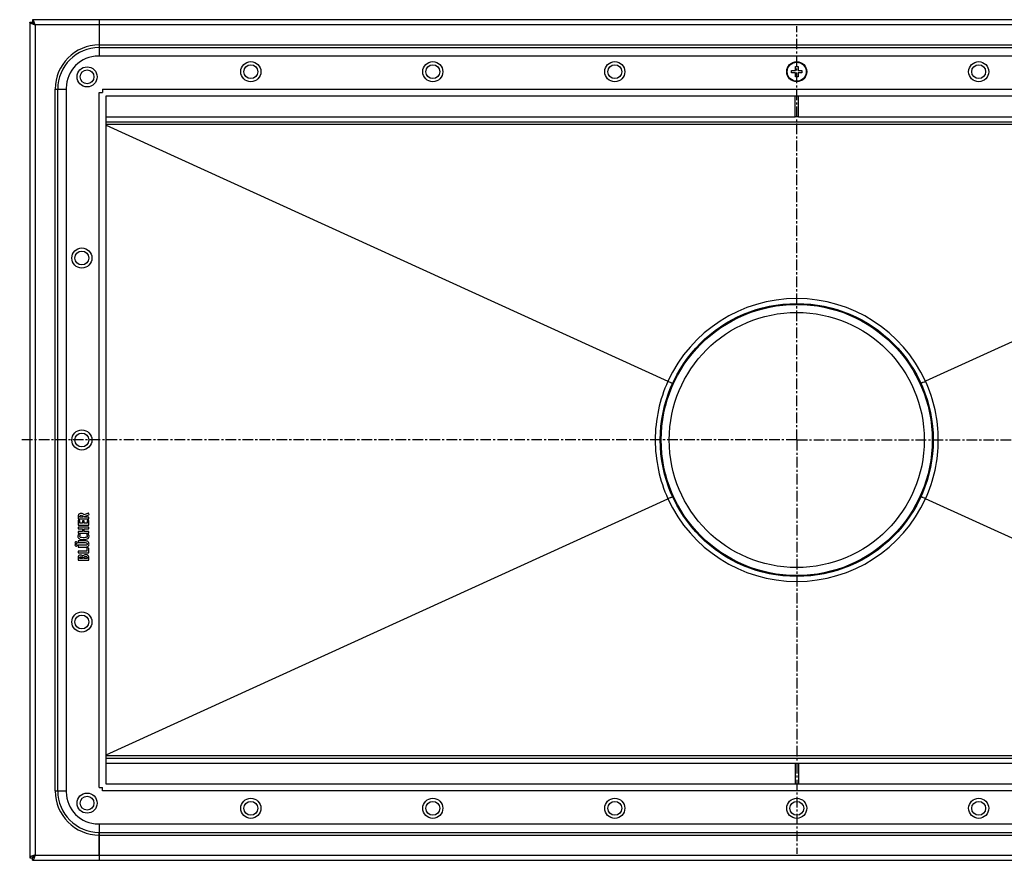
# Model space of a CAD drawing. Units: millimetres. Extents: x -768 to 670, y -519 to 216.
# Drawn here: x -227 to 341, y -519 to -34 of the extents above; entities that cross this region are included whole.
import ezdxf

# ---------------------------------------------------------------- set-up
doc = ezdxf.new("R2010")
doc.units = ezdxf.units.MM
doc.header["$LTSCALE"] = 16.335
doc.linetypes.add('CENTER', pattern=[0.6, 0.375, -0.075, 0.075, -0.075])
doc.layers.get('0').update_dxf_attribs({"linetype": 'CONTINUOUS'})
doc.layers.add('AXES', color=7, linetype='CONTINUOUS')

msp = doc.modelspace()

# ---------------------------------------------------------------- linework, layer by layer
at = {"color": 7, "linetype": 'Continuous'}
for p, q in [((-219.72, -33.89), (-219.72, -35.39)), ((662.28, -33.89), (-219.72, -33.89)), ((-181.22, -33.89), (-181.22, -54.89)), ((-221.22, -35.39), (-221.22, -517.39)), ((-221.22, -35.39), (-219.72, -35.39)), ((624.28, -54.89), (-181.72, -54.89)), ((220.53, -63.14), (220.53, -60.89)), ((220.53, -60.89), (222.03, -60.89)), ((222.03, -60.89), (222.03, -63.14)), ((218.28, -64.64), (218.28, -63.14)), ((218.28, -63.14), (220.53, -63.14)), ((220.53, -64.64), (218.28, -64.64)), ((220.53, -66.89), (220.53, -64.64)), ((222.03, -66.89), (220.53, -66.89)), ((222.03, -63.14), (224.28, -63.14)), ((222.03, -64.64), (222.03, -66.89)), ((224.28, -64.64), (222.03, -64.64)), ((224.28, -63.14), (224.28, -64.64)), ((-200.22, -73.39), (-200.22, -479.39)), ((-181.22, -75.89), (-179.22, -75.89)), ((-179.22, -73.89), (-179.22, -75.89)), ((-177.22, -474.82), (-177.22, -77.97)), ((-177.14, -77.89), (619.71, -77.89)), ((220.28, -89.89), (220.28, -77.89)), ((222.28, -89.89), (222.28, -77.89)), ((222.28, -89.89), (220.28, -89.89)), ((-177.22, -92.89), (619.78, -92.89)), ((-177.22, -94.72), (146.96, -242.51)), ((619.78, -94.72), (295.61, -242.51)), ((148.25, -243.09), (148.27, -243.1)), ((294.32, -243.09), (294.3, -243.1)), ((-177.22, -458.07), (146.96, -310.28)), ((148.25, -309.7), (148.27, -309.69)), ((294.32, -309.7), (294.3, -309.69)), ((619.78, -458.07), (295.61, -310.28)), ((-193.38, -320.55), (-193.38, -321.75)), ((-193.38, -322.84), (-193.38, -325.31)), ((-193.16, -322.71), (-193.28, -322.7)), ((-193.19, -321.91), (-187.43, -321.91)), ((-192.55, -322.86), (-193.16, -322.71)), ((-192.47, -320.92), (-192.47, -320.64)), ((-190.69, -320.92), (-192.47, -320.92)), ((-192.4, -324.45), (-192.4, -323.02)), ((-190.92, -323.22), (-190.92, -324.45)), ((-190.13, -323.07), (-190.74, -323.07)), ((-190.69, -320.72), (-190.69, -320.92)), ((-189.94, -324.45), (-189.94, -323.22)), ((-187.55, -318.56), (-189.89, -319.66)), ((-189.74, -320.53), (-187.18, -319.49)), ((-189.74, -320.92), (-189.74, -320.53)), ((-187.4, -320.92), (-189.74, -320.92)), ((-188.19, -322.9), (-188.19, -324.45)), ((-187.4, -322.75), (-188.01, -322.75)), ((-187.41, -318.52), (-187.55, -318.56)), ((-187.08, -319.3), (-187.3, -318.64)), ((-187.22, -321.75), (-187.22, -321.07)), ((-187.22, -325.31), (-187.22, -322.9)), ((-187.05, -319.39), (-187.08, -319.3)), ((-193.38, -326.86), (-193.38, -327.57)), ((-193.38, -329.25), (-193.38, -329.95)), ((-193.19, -325.46), (-187.4, -325.46)), ((-187.4, -326.71), (-193.19, -326.71)), ((-193.18, -327.72), (-190.85, -327.72)), ((-190.85, -329.1), (-193.18, -329.1)), ((-190.92, -324.45), (-192.4, -324.45)), ((-190.85, -327.72), (-190.85, -329.1)), ((-188.19, -324.45), (-189.94, -324.45)), ((-189.94, -329.1), (-189.94, -327.72)), ((-189.94, -327.72), (-187.4, -327.72)), ((-187.4, -329.1), (-189.94, -329.1)), ((-187.22, -327.57), (-187.22, -326.86)), ((-187.22, -329.95), (-187.22, -329.25)), ((-193.38, -334.77), (-193.38, -335.43)), ((-193.19, -330.11), (-187.4, -330.11)), ((-189.3, -334.61), (-193.19, -334.61)), ((-192.78, -330.74), (-192.85, -330.73)), ((-192.12, -331.04), (-192.78, -330.74)), ((-192.05, -331.12), (-192.12, -331.04)), ((-192.06, -331.18), (-192.05, -331.12)), ((-188.38, -331.03), (-188.46, -331.1)), ((-188.46, -331.1), (-188.43, -331.17)), ((-187.75, -330.73), (-188.38, -331.03)), ((-187.67, -330.71), (-187.75, -330.73)), ((-193.38, -337.31), (-193.38, -338.01)), ((-193.38, -340.73), (-193.38, -341.43)), ((-193.19, -335.58), (-189.28, -335.58)), ((-189.3, -337.16), (-193.19, -337.16)), ((-193.19, -338.17), (-189.3, -338.17)), ((-188.33, -340.57), (-193.19, -340.57)), ((-188.35, -337.01), (-188.49, -337.08)), ((-188.33, -338.82), (-188.33, -340.57)), ((-188.12, -338.68), (-188.2, -338.67)), ((-187.38, -338.82), (-188.12, -338.68)), ((-187.22, -341.43), (-187.22, -338.99)), ((-193.38, -344.47), (-193.38, -345.67)), ((-193.19, -341.58), (-187.4, -341.58)), ((-193.19, -345.82), (-187.4, -345.82)), ((-192.47, -344.85), (-192.47, -344.47)), ((-190.82, -344.85), (-192.47, -344.85)), ((-190.82, -344.55), (-190.82, -344.85)), ((-189.89, -344.85), (-189.89, -344.5)), ((-188.19, -344.85), (-189.89, -344.85)), ((-188.19, -344.51), (-188.19, -344.85)), ((-187.22, -345.67), (-187.22, -344.41)), ((-177.22, -459.89), (619.78, -459.89)), ((220.28, -462.89), (222.28, -462.89)), ((220.28, -462.89), (220.28, -474.89)), ((222.28, -462.89), (222.28, -474.89)), ((-181.22, -476.89), (-179.22, -476.89)), ((-179.22, -478.89), (-179.22, -476.89)), ((619.71, -474.89), (-177.14, -474.89)), ((-181.72, -497.89), (624.28, -497.89)), ((-181.22, -497.89), (-181.22, -518.89)), ((-221.22, -517.39), (-219.72, -517.39)), ((-219.72, -518.89), (-219.72, -517.39)), ((-219.72, -518.89), (662.28, -518.89))]:
    msp.add_line(p, q, dxfattribs=at)
at = {"color": 9, "linetype": 'Continuous'}
for p, q in [((-218.22, -36.89), (-218.22, -515.89)), ((660.78, -36.89), (-218.22, -36.89)), ((-181.22, -48.49), (623.78, -48.49)), ((-181.22, -49.99), (623.78, -49.99)), ((-181.22, -476.89), (-181.22, -75.89)), ((-179.22, -73.89), (621.78, -73.89)), ((-177.22, -89.89), (220.28, -89.89)), ((222.28, -89.89), (619.78, -89.89)), ((619.78, -94.31), (-177.22, -94.31)), ((221.28, -197.64), (221.28, -194.81)), ((221.28, -355.14), (221.28, -357.98)), ((-177.22, -458.48), (619.78, -458.48)), ((-177.22, -462.89), (220.28, -462.89)), ((222.28, -462.89), (619.78, -462.89)), ((621.78, -478.89), (-179.22, -478.89)), ((-181.22, -502.8), (623.78, -502.8)), ((-181.22, -504.3), (623.78, -504.3)), ((-218.22, -515.89), (660.78, -515.89))]:
    msp.add_line(p, q, dxfattribs=at)
at = {"color": 7, "linetype": 'Continuous'}
for centre, radius in [((-188.22, -66.89), 5.8), ((-93.72, -63.89), 5.8), ((-93.72, -63.89), 4), ((11.28, -63.89), 5.8), ((11.28, -63.89), 4), ((116.28, -63.89), 5.8), ((116.28, -63.89), 4), ((221.28, -63.89), 5.8), ((326.28, -63.89), 5.8), ((326.28, -63.89), 4), ((-188.22, -66.89), 4), ((-191.22, -171.39), 5.8), ((-191.22, -171.39), 4), ((221.28, -276.39), 78.75), ((-191.22, -276.39), 5.8), ((-191.22, -276.39), 4), ((-191.22, -381.39), 5.8), ((-191.22, -381.39), 4), ((-188.22, -485.89), 5.8), ((-188.22, -485.89), 4), ((-93.72, -488.89), 5.8), ((-93.72, -488.89), 4), ((11.28, -488.89), 5.8), ((11.28, -488.89), 4), ((116.28, -488.89), 5.8), ((116.28, -488.89), 4), ((221.28, -488.89), 5.8), ((221.28, -488.89), 4), ((326.28, -488.89), 5.8), ((326.28, -488.89), 4)]:
    msp.add_circle(centre, radius, dxfattribs=at)
for centre, radius, start, end in [((-181.72, -73.39), 18.5, 90, 180), ((-177.14, -76.27), 1.63, 267.4379, 269.999), ((-178.84, -77.97), 1.63, 0.001, 2.5621), ((204.63, -116.15), 138.89, 245.4693, 246.0523), ((237.94, -116.15), 138.89, 293.9477, 294.5307), ((204.63, -436.64), 138.89, 113.9477, 114.5307), ((237.94, -436.64), 138.89, 65.4693, 66.0523), ((-178.84, -474.82), 1.63, 357.4379, 359.999), ((-177.14, -476.52), 1.63, 90.001, 92.5621), ((-181.72, -479.39), 18.5, 180, 270)]:
    msp.add_arc(centre, radius, start, end, dxfattribs=at)
at = {"color": 9, "linetype": 'Continuous'}
for centre, start, end in [((221.28, -276.56), 90, 155.3876), ((221.28, -276.56), 24.6124, 90), ((221.36, -276.39), 155.5134, 180), ((221.21, -276.39), 0, 24.4866), ((221.36, -276.39), 180, 204.4866), ((221.21, -276.39), 335.5134, 360), ((221.28, -276.23), 204.6124, 270), ((221.28, -276.23), 270, 335.3876)]:
    msp.add_arc(centre, 81.75, start, end, dxfattribs=at)
at = {"color": 7, "linetype": 'Continuous'}
for points, knots in [([(-218.22, -36.89), (-218.28, -36.7), (-218.4, -36.32), (-218.56, -35.84), (-218.68, -35.48), (-218.78, -35.23), (-218.87, -35), (-218.96, -34.78), (-219.05, -34.58), (-219.15, -34.4), (-219.24, -34.25), (-219.33, -34.13), (-219.43, -34.03), (-219.52, -33.95), (-219.6, -33.91), (-219.67, -33.9), (-219.7, -33.89), (-219.72, -33.89)], [0, 0, 0, 0, 0.177775, 0.349391, 0.431053, 0.509036, 0.582648, 0.651335, 0.714623, 0.772139, 0.82364, 0.869024, 0.908491, 0.942608, 0.972474, 0.986397, 1, 1, 1, 1]), ([(-218.22, -36.89), (-218.41, -36.83), (-218.79, -36.71), (-219.27, -36.55), (-219.63, -36.43), (-219.88, -36.33), (-220.11, -36.24), (-220.33, -36.15), (-220.53, -36.05), (-220.7, -35.96), (-220.86, -35.87), (-220.98, -35.78), (-221.08, -35.68), (-221.16, -35.59), (-221.2, -35.51), (-221.21, -35.44), (-221.22, -35.41), (-221.22, -35.39)], [0, 0, 0, 0, 0.177775, 0.349391, 0.431053, 0.509036, 0.582648, 0.651335, 0.714623, 0.772139, 0.82364, 0.869024, 0.908491, 0.942608, 0.972474, 0.986397, 1, 1, 1, 1]), ([(-218.22, -36.89), (-218.28, -36.8), (-218.4, -36.6), (-218.59, -36.32), (-218.77, -36.07), (-218.93, -35.87), (-219.06, -35.74), (-219.15, -35.65), (-219.24, -35.57), (-219.34, -35.51), (-219.43, -35.46), (-219.53, -35.42), (-219.62, -35.4), (-219.68, -35.39), (-219.72, -35.39)], [0, 0, 0, 0, 0.158314, 0.312363, 0.45823, 0.592488, 0.654543, 0.71301, 0.767894, 0.819312, 0.867609, 0.913321, 0.957154, 1, 1, 1, 1]), ([(-218.22, -36.89), (-218.31, -36.83), (-218.51, -36.71), (-218.79, -36.52), (-219.04, -36.34), (-219.24, -36.18), (-219.37, -36.05), (-219.46, -35.96), (-219.54, -35.87), (-219.6, -35.77), (-219.65, -35.68), (-219.69, -35.58), (-219.71, -35.49), (-219.72, -35.43), (-219.72, -35.39)], [0, 0, 0, 0, 0.158314, 0.312363, 0.45823, 0.592488, 0.654543, 0.71301, 0.767894, 0.819312, 0.867609, 0.913321, 0.957154, 1, 1, 1, 1]), ([(148.27, -243.1), (148.37, -243.14), (148.56, -243.23), (148.83, -243.34), (149.03, -243.43), (149.18, -243.49), (149.27, -243.53), (149.36, -243.57), (149.43, -243.6), (149.5, -243.63), (149.55, -243.65), (149.59, -243.66), (149.62, -243.67), (149.64, -243.67), (149.65, -243.68), (149.65, -243.68), (149.65, -243.68), (149.65, -243.68)], [0, 0, 0, 0, 0.217206, 0.413603, 0.585838, 0.66196, 0.730977, 0.792595, 0.846553, 0.892625, 0.930619, 0.960382, 0.981806, 0.989375, 0.994863, 0.998321, 1, 1, 1, 1]), ([(294.3, -243.1), (294.2, -243.14), (294.01, -243.23), (293.74, -243.34), (293.54, -243.43), (293.39, -243.49), (293.3, -243.53), (293.21, -243.57), (293.14, -243.6), (293.07, -243.63), (293.02, -243.65), (292.98, -243.66), (292.95, -243.67), (292.93, -243.67), (292.92, -243.68), (292.92, -243.68), (292.92, -243.68), (292.92, -243.68)], [0, 0, 0, 0, 0.217206, 0.413603, 0.585838, 0.661961, 0.730977, 0.792596, 0.846554, 0.892626, 0.93062, 0.960382, 0.981806, 0.989376, 0.994864, 0.998321, 1, 1, 1, 1]), ([(148.27, -309.69), (148.37, -309.65), (148.56, -309.56), (148.83, -309.45), (149.03, -309.36), (149.18, -309.29), (149.27, -309.25), (149.36, -309.22), (149.43, -309.19), (149.5, -309.16), (149.55, -309.14), (149.59, -309.13), (149.62, -309.12), (149.64, -309.11), (149.65, -309.11), (149.65, -309.11), (149.65, -309.11), (149.65, -309.11)], [0, 0, 0, 0, 0.217206, 0.413603, 0.585838, 0.661961, 0.730977, 0.792596, 0.846554, 0.892626, 0.93062, 0.960382, 0.981806, 0.989376, 0.994864, 0.998321, 1, 1, 1, 1]), ([(294.3, -309.69), (294.2, -309.65), (294.01, -309.56), (293.74, -309.45), (293.54, -309.36), (293.39, -309.29), (293.3, -309.25), (293.21, -309.22), (293.14, -309.19), (293.07, -309.16), (293.02, -309.14), (292.98, -309.13), (292.95, -309.12), (292.93, -309.11), (292.92, -309.11), (292.92, -309.11), (292.92, -309.11), (292.92, -309.11)], [0, 0, 0, 0, 0.217206, 0.413603, 0.585838, 0.66196, 0.730977, 0.792595, 0.846553, 0.892625, 0.930619, 0.960382, 0.981806, 0.989375, 0.994863, 0.998321, 1, 1, 1, 1]), ([(-218.22, -515.89), (-218.41, -515.96), (-218.79, -516.08), (-219.27, -516.23), (-219.63, -516.36), (-219.88, -516.45), (-220.11, -516.55), (-220.33, -516.64), (-220.53, -516.73), (-220.7, -516.83), (-220.86, -516.92), (-220.98, -517.01), (-221.08, -517.11), (-221.16, -517.2), (-221.2, -517.28), (-221.21, -517.35), (-221.22, -517.38), (-221.22, -517.39)], [0, 0, 0, 0, 0.177775, 0.349391, 0.431053, 0.509036, 0.582648, 0.651335, 0.714623, 0.772139, 0.82364, 0.869024, 0.908491, 0.942608, 0.972474, 0.986397, 1, 1, 1, 1]), ([(-218.22, -515.89), (-218.31, -515.96), (-218.51, -516.08), (-218.79, -516.26), (-219.04, -516.45), (-219.24, -516.61), (-219.37, -516.74), (-219.46, -516.83), (-219.54, -516.92), (-219.6, -517.02), (-219.65, -517.11), (-219.69, -517.2), (-219.71, -517.3), (-219.72, -517.36), (-219.72, -517.39)], [0, 0, 0, 0, 0.158314, 0.312363, 0.45823, 0.592488, 0.654543, 0.71301, 0.767894, 0.819312, 0.867609, 0.913321, 0.957154, 1, 1, 1, 1]), ([(-218.22, -515.89), (-218.28, -515.99), (-218.4, -516.18), (-218.59, -516.46), (-218.77, -516.72), (-218.93, -516.92), (-219.06, -517.05), (-219.15, -517.14), (-219.24, -517.22), (-219.34, -517.28), (-219.43, -517.33), (-219.53, -517.37), (-219.62, -517.39), (-219.68, -517.39), (-219.72, -517.39)], [0, 0, 0, 0, 0.158314, 0.312363, 0.45823, 0.592488, 0.654543, 0.71301, 0.767894, 0.819312, 0.867609, 0.913321, 0.957154, 1, 1, 1, 1]), ([(-218.22, -515.89), (-218.28, -516.09), (-218.4, -516.47), (-218.56, -516.94), (-218.68, -517.3), (-218.78, -517.56), (-218.87, -517.79), (-218.96, -518.01), (-219.05, -518.21), (-219.15, -518.38), (-219.24, -518.54), (-219.33, -518.66), (-219.43, -518.76), (-219.52, -518.84), (-219.6, -518.88), (-219.67, -518.89), (-219.7, -518.89), (-219.72, -518.89)], [0, 0, 0, 0, 0.177775, 0.349391, 0.431053, 0.509036, 0.582648, 0.651335, 0.714623, 0.772139, 0.82364, 0.869024, 0.908491, 0.942608, 0.972474, 0.986397, 1, 1, 1, 1])]:
    msp.add_open_spline(points, degree=3, knots=knots, dxfattribs=at)
for points in [[(-193.32, -319.89), (-193.36, -320.06), (-193.38, -320.28), (-193.38, -320.55)], [(-193.38, -321.75), (-193.38, -321.83), (-193.36, -321.87), (-193.34, -321.89)], [(-193.28, -322.7), (-193.34, -322.7), (-193.38, -322.75), (-193.38, -322.84)], [(-193.34, -321.89), (-193.32, -321.9), (-193.27, -321.91), (-193.19, -321.91)], [(-193.13, -319.46), (-193.22, -319.59), (-193.29, -319.73), (-193.32, -319.89)], [(-191.61, -318.83), (-192.34, -318.83), (-192.85, -319.05), (-193.13, -319.46)], [(-192.42, -322.91), (-192.44, -322.89), (-192.49, -322.87), (-192.55, -322.86)], [(-192.47, -320.64), (-192.47, -320.34), (-192.41, -320.13), (-192.28, -320.02)], [(-192.4, -323.02), (-192.4, -322.97), (-192.41, -322.93), (-192.42, -322.91)], [(-192.28, -320.02), (-192.15, -319.9), (-191.94, -319.84), (-191.62, -319.84)], [(-191.62, -319.84), (-191.27, -319.84), (-191.03, -319.91), (-190.89, -320.04)], [(-190.58, -319.03), (-190.85, -318.9), (-191.19, -318.83), (-191.61, -318.83)], [(-190.89, -323.09), (-190.91, -323.11), (-190.92, -323.15), (-190.92, -323.22)], [(-190.89, -320.04), (-190.75, -320.17), (-190.69, -320.4), (-190.69, -320.72)], [(-190.74, -323.07), (-190.82, -323.07), (-190.87, -323.08), (-190.89, -323.09)], [(-189.89, -319.66), (-190.08, -319.36), (-190.31, -319.16), (-190.58, -319.03)], [(-189.97, -323.09), (-189.99, -323.08), (-190.04, -323.07), (-190.13, -323.07)], [(-189.94, -323.22), (-189.94, -323.15), (-189.95, -323.11), (-189.97, -323.09)], [(-188.16, -322.78), (-188.18, -322.79), (-188.19, -322.84), (-188.19, -322.9)], [(-188.01, -322.75), (-188.09, -322.75), (-188.14, -322.76), (-188.16, -322.78)], [(-187.43, -321.91), (-187.32, -321.91), (-187.26, -321.9), (-187.24, -321.89)], [(-187.3, -318.64), (-187.32, -318.57), (-187.36, -318.52), (-187.41, -318.52)], [(-187.24, -320.95), (-187.26, -320.93), (-187.31, -320.92), (-187.4, -320.92)], [(-187.24, -322.78), (-187.26, -322.76), (-187.31, -322.75), (-187.4, -322.75)], [(-187.22, -321.07), (-187.22, -321.01), (-187.22, -320.96), (-187.24, -320.95)], [(-187.24, -321.89), (-187.22, -321.87), (-187.22, -321.83), (-187.22, -321.75)], [(-187.22, -322.9), (-187.22, -322.84), (-187.22, -322.79), (-187.24, -322.78)], [(-187.18, -319.49), (-187.1, -319.45), (-187.05, -319.41), (-187.05, -319.39)], [(-193.38, -325.31), (-193.38, -325.38), (-193.36, -325.43), (-193.34, -325.44)], [(-193.34, -326.74), (-193.36, -326.75), (-193.38, -326.8), (-193.38, -326.86)], [(-193.38, -327.57), (-193.38, -327.64), (-193.36, -327.68), (-193.34, -327.7)], [(-193.34, -329.13), (-193.36, -329.14), (-193.38, -329.19), (-193.38, -329.25)], [(-193.34, -325.44), (-193.32, -325.45), (-193.27, -325.46), (-193.19, -325.46)], [(-193.19, -326.71), (-193.27, -326.71), (-193.32, -326.72), (-193.34, -326.74)], [(-193.34, -327.7), (-193.32, -327.71), (-193.27, -327.72), (-193.18, -327.72)], [(-193.18, -329.1), (-193.27, -329.1), (-193.32, -329.11), (-193.34, -329.13)], [(-187.4, -325.46), (-187.31, -325.46), (-187.26, -325.45), (-187.24, -325.44)], [(-187.24, -326.74), (-187.26, -326.72), (-187.31, -326.71), (-187.4, -326.71)], [(-187.4, -327.72), (-187.31, -327.72), (-187.26, -327.71), (-187.24, -327.7)], [(-187.24, -329.13), (-187.26, -329.11), (-187.31, -329.1), (-187.4, -329.1)], [(-187.24, -325.44), (-187.22, -325.43), (-187.22, -325.38), (-187.22, -325.31)], [(-187.22, -326.86), (-187.22, -326.8), (-187.22, -326.75), (-187.24, -326.74)], [(-187.24, -327.7), (-187.22, -327.68), (-187.22, -327.64), (-187.22, -327.57)], [(-187.22, -329.25), (-187.22, -329.19), (-187.22, -329.14), (-187.24, -329.13)], [(-194.59, -335.19), (-194.76, -335.19), (-194.91, -335.24), (-195.04, -335.34)], [(-194.13, -335.34), (-194.26, -335.24), (-194.41, -335.19), (-194.59, -335.19)], [(-193.41, -331.42), (-193.48, -331.61), (-193.53, -331.8), (-193.53, -332)], [(-193.53, -332), (-193.53, -332.25), (-193.46, -332.48), (-193.34, -332.7)], [(-193.07, -330.88), (-193.21, -331.05), (-193.33, -331.23), (-193.41, -331.42)], [(-193.38, -329.95), (-193.38, -330.03), (-193.36, -330.07), (-193.34, -330.09)], [(-193.34, -334.64), (-193.36, -334.66), (-193.38, -334.7), (-193.38, -334.77)], [(-193.34, -330.09), (-193.32, -330.1), (-193.27, -330.11), (-193.19, -330.11)], [(-193.34, -332.7), (-193.21, -332.93), (-193.04, -333.11), (-192.82, -333.27)], [(-193.19, -334.61), (-193.27, -334.61), (-193.32, -334.63), (-193.34, -334.64)], [(-192.85, -330.73), (-192.91, -330.73), (-192.98, -330.78), (-193.07, -330.88)], [(-192.82, -333.27), (-192.53, -333.47), (-192.19, -333.63), (-191.8, -333.72)], [(-192.49, -331.94), (-192.49, -331.74), (-192.39, -331.54), (-192.2, -331.34)], [(-190.56, -332.78), (-191.84, -332.78), (-192.49, -332.5), (-192.49, -331.94)], [(-192.2, -331.34), (-192.13, -331.26), (-192.08, -331.21), (-192.06, -331.18)], [(-191.8, -333.72), (-191.41, -333.81), (-190.94, -333.85), (-190.38, -333.85)], [(-188.56, -332.5), (-188.99, -332.69), (-189.67, -332.78), (-190.56, -332.78)], [(-190.38, -333.85), (-189.78, -333.85), (-189.25, -333.8), (-188.79, -333.7)], [(-188.36, -334.7), (-188.59, -334.64), (-188.9, -334.61), (-189.3, -334.61)], [(-188.79, -333.7), (-188.34, -333.59), (-187.96, -333.43), (-187.67, -333.22)], [(-188.22, -332.22), (-188.3, -332.34), (-188.42, -332.44), (-188.56, -332.5)], [(-188.43, -331.17), (-188.3, -331.31), (-188.21, -331.43), (-188.17, -331.52)], [(-187.72, -335.02), (-187.91, -334.87), (-188.12, -334.76), (-188.36, -334.7)], [(-188.1, -331.83), (-188.1, -331.98), (-188.14, -332.11), (-188.22, -332.22)], [(-188.17, -331.52), (-188.12, -331.61), (-188.1, -331.72), (-188.1, -331.83)], [(-187.22, -335.64), (-187.32, -335.4), (-187.48, -335.2), (-187.72, -335.02)], [(-187.44, -330.88), (-187.52, -330.77), (-187.6, -330.71), (-187.67, -330.71)], [(-187.67, -333.22), (-187.26, -332.92), (-187.06, -332.5), (-187.06, -331.94)], [(-187.06, -331.94), (-187.06, -331.54), (-187.19, -331.18), (-187.44, -330.88)], [(-187.4, -330.11), (-187.31, -330.11), (-187.26, -330.1), (-187.24, -330.09)], [(-187.24, -330.09), (-187.22, -330.07), (-187.22, -330.03), (-187.22, -329.95)], [(-195.04, -335.34), (-195.16, -335.45), (-195.22, -335.57), (-195.22, -335.71)], [(-195.22, -335.71), (-195.22, -335.86), (-195.16, -335.99), (-195.04, -336.09)], [(-195.03, -336.69), (-195.15, -336.8), (-195.22, -336.91), (-195.22, -337.05)], [(-195.22, -337.05), (-195.22, -337.2), (-195.15, -337.33), (-195.03, -337.43)], [(-195.04, -336.09), (-194.91, -336.19), (-194.76, -336.24), (-194.59, -336.24)], [(-194.58, -336.54), (-194.75, -336.54), (-194.9, -336.59), (-195.03, -336.69)], [(-195.03, -337.43), (-194.9, -337.53), (-194.76, -337.59), (-194.59, -337.59)], [(-194.59, -336.24), (-194.41, -336.24), (-194.26, -336.19), (-194.13, -336.09)], [(-194.59, -337.59), (-194.41, -337.59), (-194.26, -337.54), (-194.13, -337.44)], [(-194.13, -336.69), (-194.26, -336.59), (-194.4, -336.54), (-194.58, -336.54)], [(-193.94, -335.71), (-193.94, -335.57), (-194, -335.45), (-194.13, -335.34)], [(-194.13, -336.09), (-194, -335.99), (-193.94, -335.86), (-193.94, -335.71)], [(-193.94, -337.06), (-193.94, -336.92), (-194, -336.8), (-194.13, -336.69)], [(-194.13, -337.44), (-194, -337.34), (-193.94, -337.21), (-193.94, -337.06)], [(-193.38, -335.43), (-193.38, -335.5), (-193.36, -335.54), (-193.34, -335.56)], [(-193.34, -337.19), (-193.36, -337.2), (-193.38, -337.25), (-193.38, -337.31)], [(-193.38, -338.01), (-193.38, -338.09), (-193.36, -338.13), (-193.34, -338.15)], [(-193.34, -340.6), (-193.36, -340.62), (-193.38, -340.66), (-193.38, -340.73)], [(-193.34, -335.56), (-193.32, -335.57), (-193.27, -335.58), (-193.19, -335.58)], [(-193.19, -337.16), (-193.27, -337.16), (-193.32, -337.17), (-193.34, -337.19)], [(-193.34, -338.15), (-193.32, -338.16), (-193.27, -338.17), (-193.19, -338.17)], [(-193.19, -340.57), (-193.27, -340.57), (-193.32, -340.59), (-193.34, -340.6)], [(-188.93, -337.15), (-189.03, -337.16), (-189.15, -337.16), (-189.3, -337.16)], [(-189.3, -338.17), (-188.94, -338.17), (-188.65, -338.15), (-188.44, -338.11)], [(-189.28, -335.58), (-188.83, -335.58), (-188.52, -335.65), (-188.32, -335.77)], [(-188.67, -337.13), (-188.74, -337.14), (-188.83, -337.15), (-188.93, -337.15)], [(-188.49, -337.08), (-188.54, -337.11), (-188.6, -337.12), (-188.67, -337.13)], [(-188.44, -338.11), (-188.21, -338.07), (-188.01, -338.01), (-187.84, -337.92)], [(-188.04, -336.41), (-188.04, -336.69), (-188.13, -336.9), (-188.35, -337.01)], [(-188.2, -338.67), (-188.29, -338.67), (-188.33, -338.72), (-188.33, -338.82)], [(-188.32, -335.77), (-188.13, -335.9), (-188.04, -336.11), (-188.04, -336.41)], [(-187.84, -337.92), (-187.32, -337.64), (-187.06, -337.17), (-187.06, -336.48)], [(-187.24, -338.87), (-187.26, -338.85), (-187.3, -338.83), (-187.38, -338.82)], [(-187.22, -338.99), (-187.22, -338.93), (-187.22, -338.89), (-187.24, -338.87)], [(-187.06, -336.48), (-187.06, -336.16), (-187.12, -335.87), (-187.22, -335.64)], [(-193.38, -341.43), (-193.38, -341.5), (-193.36, -341.55), (-193.34, -341.56)], [(-193.36, -344.02), (-193.37, -344.15), (-193.38, -344.3), (-193.38, -344.47)], [(-193.38, -345.67), (-193.38, -345.73), (-193.36, -345.78), (-193.34, -345.79)], [(-193.32, -343.71), (-193.34, -343.8), (-193.35, -343.9), (-193.36, -344.02)], [(-193.34, -341.56), (-193.32, -341.58), (-193.27, -341.58), (-193.19, -341.58)], [(-193.34, -345.79), (-193.32, -345.81), (-193.27, -345.82), (-193.19, -345.82)], [(-193.24, -343.48), (-193.28, -343.54), (-193.3, -343.62), (-193.32, -343.71)], [(-193.11, -343.28), (-193.17, -343.35), (-193.2, -343.41), (-193.24, -343.48)], [(-192.56, -342.91), (-192.79, -343), (-192.98, -343.12), (-193.11, -343.28)], [(-191.79, -342.76), (-192.06, -342.76), (-192.32, -342.81), (-192.56, -342.91)], [(-192.47, -344.47), (-192.47, -344.36), (-192.46, -344.27), (-192.44, -344.21)], [(-192.44, -344.21), (-192.42, -344.14), (-192.41, -344.08), (-192.37, -344.03)], [(-192.37, -344.03), (-192.23, -343.84), (-191.99, -343.74), (-191.66, -343.74)], [(-190.98, -342.94), (-191.19, -342.82), (-191.46, -342.76), (-191.79, -342.76)], [(-191.66, -343.74), (-191.51, -343.74), (-191.36, -343.77), (-191.24, -343.81)], [(-191.24, -343.81), (-191.12, -343.85), (-191.03, -343.91), (-190.96, -343.98)], [(-190.44, -343.51), (-190.58, -343.24), (-190.76, -343.05), (-190.98, -342.94)], [(-190.96, -343.98), (-190.91, -344.05), (-190.86, -344.12), (-190.84, -344.2)], [(-190.84, -344.2), (-190.82, -344.28), (-190.82, -344.4), (-190.82, -344.55)], [(-189.91, -342.82), (-190.16, -342.98), (-190.34, -343.21), (-190.44, -343.51)], [(-188.96, -342.58), (-189.33, -342.58), (-189.65, -342.66), (-189.91, -342.82)], [(-189.89, -344.5), (-189.89, -344.16), (-189.82, -343.94), (-189.69, -343.8)], [(-189.69, -343.8), (-189.56, -343.66), (-189.33, -343.59), (-189.03, -343.59)], [(-189.03, -343.59), (-188.72, -343.59), (-188.51, -343.66), (-188.38, -343.8)], [(-188.46, -342.63), (-188.62, -342.6), (-188.79, -342.58), (-188.96, -342.58)], [(-188.02, -342.78), (-188.16, -342.72), (-188.3, -342.67), (-188.46, -342.63)], [(-188.38, -343.8), (-188.26, -343.94), (-188.19, -344.18), (-188.19, -344.51)], [(-187.66, -343.01), (-187.76, -342.92), (-187.88, -342.84), (-188.02, -342.78)], [(-187.4, -343.29), (-187.46, -343.19), (-187.55, -343.09), (-187.66, -343.01)], [(-187.4, -341.58), (-187.31, -341.58), (-187.26, -341.58), (-187.24, -341.56)], [(-187.25, -343.71), (-187.28, -343.55), (-187.33, -343.41), (-187.4, -343.29)], [(-187.4, -345.82), (-187.31, -345.82), (-187.26, -345.81), (-187.24, -345.79)], [(-187.22, -344.41), (-187.22, -344.11), (-187.22, -343.88), (-187.25, -343.71)], [(-187.24, -341.56), (-187.22, -341.55), (-187.22, -341.5), (-187.22, -341.43)], [(-187.24, -345.79), (-187.22, -345.78), (-187.22, -345.73), (-187.22, -345.67)]]:
    msp.add_open_spline(points, degree=3, dxfattribs=at)
at = {"layer": 'AXES', "color": 7, "linetype": 'Continuous'}
for p, q in [((-181.22, -36.89), (-181.22, -49.99)), ((-181.22, -515.89), (-181.22, -502.8))]:
    msp.add_line(p, q, dxfattribs=at)
at = {"layer": 'AXES', "color": 7, "linetype": 'CENTER'}
for q in [(221.28, -37.67), (-227.09, -276.39), (221.28, -515.12), (669.7, -276.39)]:
    msp.add_line((221.28, -276.39), q, dxfattribs=at)
at = {"layer": 'AXES', "color": 9, "linetype": 'Continuous'}
for p, q in [((-206.62, -478.89), (-206.62, -73.89)), ((-206.62, -73.89), (-200.22, -73.89)), ((-205.12, -478.89), (-205.12, -73.89)), ((-206.62, -478.89), (-200.22, -478.89))]:
    msp.add_line(p, q, dxfattribs=at)
at = {"layer": 'AXES', "color": 7, "linetype": 'Continuous'}
for centre, radius in [((221.28, -63.89), 5.5), ((221.28, -276.39), 78.75), ((221.28, -276.39), 73.59)]:
    msp.add_circle(centre, radius, dxfattribs=at)
at = {"layer": 'AXES', "color": 9, "linetype": 'Continuous'}
msp.add_circle((221.28, -276.39), 78.22, dxfattribs=at)
for centre, radius, start, end in [((-181.22, -73.89), 25.41, 90, 180), ((-181.22, -73.89), 23.9, 90, 180), ((-181.22, -478.89), 25.41, 180, 270), ((-181.22, -478.89), 23.9, 180, 270)]:
    msp.add_arc(centre, radius, start, end, dxfattribs=at)

doc.saveas('drawing.dxf')
